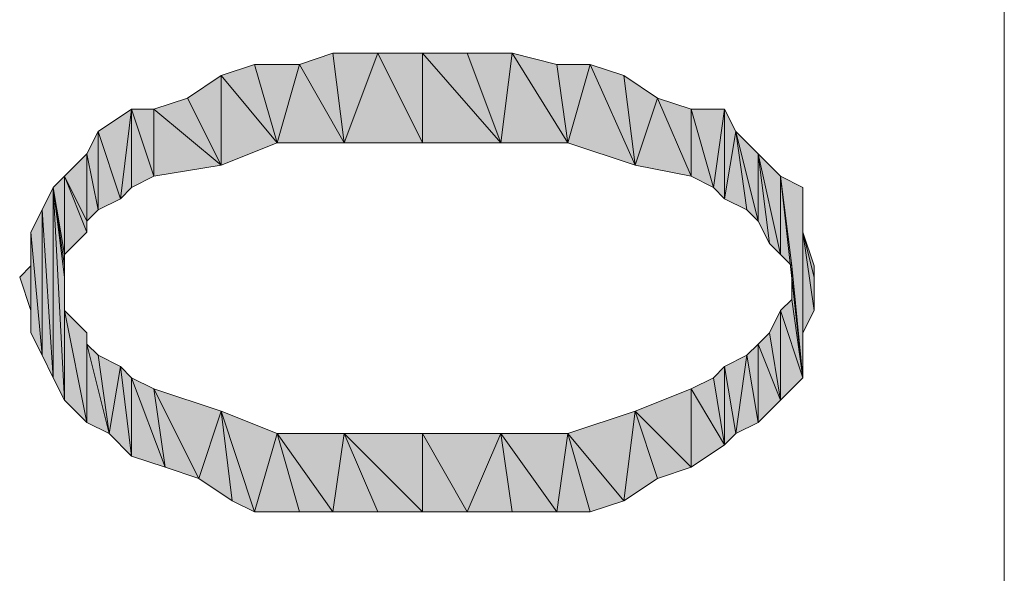
# Model space of a CAD drawing. Units: millimetres. Extents: x 6 to 296, y 4 to 194.
# Drawn here: x 16 to 20, y 46 to 48 of the extents above; entities that cross this region are included whole.
import ezdxf

# ---------------------------------------------------------------- set-up
doc = ezdxf.new("R2010")
doc.units = ezdxf.units.MM
doc.layers.add('C00-00-00', color=7, linetype='Continuous')

msp = doc.modelspace()

# ---------------------------------------------------------------- hatches: boundary and pattern name
at = {"layer": 'C00-00-00'}
h = msp.add_hatch(color=256, dxfattribs=at)
h.dxf.hatch_style = 2
h.paths.add_polyline_path([(16.972365, 48.020111), (17.099365, 48.062444), (17.141698, 47.723778)])
h = msp.add_hatch(color=256, dxfattribs=at)
h.dxf.hatch_style = 2
h.paths.add_polyline_path([(17.141698, 47.723778), (17.099365, 48.062444), (17.268698, 48.062444)])
h = msp.add_hatch(color=256, dxfattribs=at)
h.dxf.hatch_style = 2
h.paths.add_polyline_path([(17.268698, 48.062444), (17.438031, 47.723778), (17.141698, 47.723778)])
h = msp.add_hatch(color=256, dxfattribs=at)
h.dxf.hatch_style = 2
h.paths.add_polyline_path([(17.438031, 47.723778), (17.268698, 48.062444), (17.438031, 48.062444)])
h = msp.add_hatch(color=256, dxfattribs=at)
h.dxf.hatch_style = 2
h.paths.add_polyline_path([(17.438031, 48.062444), (17.607365, 48.062444), (17.734365, 47.723778)])
h = msp.add_hatch(color=256, dxfattribs=at)
h.dxf.hatch_style = 2
h.paths.add_polyline_path([(17.438031, 48.062444), (17.734365, 47.723778), (17.438031, 47.723778)])
h = msp.add_hatch(color=256, dxfattribs=at)
h.dxf.hatch_style = 2
h.paths.add_polyline_path([(17.734365, 47.723778), (17.607365, 48.062444), (17.776698, 48.062444)])
h = msp.add_hatch(color=256, dxfattribs=at)
h.dxf.hatch_style = 2
h.paths.add_polyline_path([(17.776698, 48.062444), (17.988365, 47.723778), (17.734365, 47.723778)])
h = msp.add_hatch(color=256, dxfattribs=at)
h.dxf.hatch_style = 2
h.paths.add_polyline_path([(17.776698, 48.062444), (17.946031, 48.020111), (17.988365, 47.723778)])
h = msp.add_hatch(color=256, dxfattribs=at)
h.dxf.hatch_style = 2
h.paths.add_polyline_path([(16.676031, 47.977778), (16.803031, 48.020111), (16.887698, 47.723778)])
h = msp.add_hatch(color=256, dxfattribs=at)
h.dxf.hatch_style = 2
h.paths.add_polyline_path([(16.887698, 47.723778), (16.803031, 48.020111), (16.972365, 48.020111)])
h = msp.add_hatch(color=256, dxfattribs=at)
h.dxf.hatch_style = 2
h.paths.add_polyline_path([(16.972365, 48.020111), (17.141698, 47.723778), (16.887698, 47.723778)])
h = msp.add_hatch(color=256, dxfattribs=at)
h.dxf.hatch_style = 2
h.paths.add_polyline_path([(17.988365, 47.723778), (17.946031, 48.020111), (18.073031, 48.020111)])
h = msp.add_hatch(color=256, dxfattribs=at)
h.dxf.hatch_style = 2
h.paths.add_polyline_path([(18.073031, 48.020111), (18.242365, 47.639111), (17.988365, 47.723778)])
h = msp.add_hatch(color=256, dxfattribs=at)
h.dxf.hatch_style = 2
h.paths.add_polyline_path([(18.073031, 48.020111), (18.200031, 47.977778), (18.242365, 47.639111)])
h = msp.add_hatch(color=256, dxfattribs=at)
h.dxf.hatch_style = 2
h.paths.add_polyline_path([(16.676031, 47.639111), (16.549031, 47.893111), (16.676031, 47.977778)])
h = msp.add_hatch(color=256, dxfattribs=at)
h.dxf.hatch_style = 2
h.paths.add_polyline_path([(16.676031, 47.977778), (16.887698, 47.723778), (16.676031, 47.639111)])
h = msp.add_hatch(color=256, dxfattribs=at)
h.dxf.hatch_style = 2
h.paths.add_polyline_path([(18.242365, 47.639111), (18.200031, 47.977778), (18.327031, 47.893111)])
h = msp.add_hatch(color=256, dxfattribs=at)
h.dxf.hatch_style = 2
h.paths.add_polyline_path([(16.422031, 47.850778), (16.549031, 47.893111), (16.676031, 47.639111)])
h = msp.add_hatch(color=256, dxfattribs=at)
h.dxf.hatch_style = 2
h.paths.add_polyline_path([(18.327031, 47.893111), (18.454031, 47.596778), (18.242365, 47.639111)])
h = msp.add_hatch(color=256, dxfattribs=at)
h.dxf.hatch_style = 2
h.paths.add_polyline_path([(18.327031, 47.893111), (18.454031, 47.850778), (18.454031, 47.596778)])
h = msp.add_hatch(color=256, dxfattribs=at)
h.dxf.hatch_style = 2
h.paths.add_polyline_path([(16.295031, 47.512111), (16.210365, 47.766111), (16.337365, 47.850778)])
h = msp.add_hatch(color=256, dxfattribs=at)
h.dxf.hatch_style = 2
h.paths.add_polyline_path([(16.337365, 47.850778), (16.337365, 47.554444), (16.295031, 47.512111)])
h = msp.add_hatch(color=256, dxfattribs=at)
h.dxf.hatch_style = 2
h.paths.add_polyline_path([(16.422031, 47.596778), (16.337365, 47.554444), (16.337365, 47.850778)])
h = msp.add_hatch(color=256, dxfattribs=at)
h.dxf.hatch_style = 2
h.paths.add_polyline_path([(16.422031, 47.596778), (16.337365, 47.850778), (16.422031, 47.850778)])
h = msp.add_hatch(color=256, dxfattribs=at)
h.dxf.hatch_style = 2
h.paths.add_polyline_path([(16.422031, 47.850778), (16.676031, 47.639111), (16.422031, 47.596778)])
h = msp.add_hatch(color=256, dxfattribs=at)
h.dxf.hatch_style = 2
h.paths.add_polyline_path([(18.538698, 47.554444), (18.454031, 47.596778), (18.454031, 47.850778)])
h = msp.add_hatch(color=256, dxfattribs=at)
h.dxf.hatch_style = 2
h.paths.add_polyline_path([(18.538698, 47.554444), (18.454031, 47.850778), (18.581031, 47.850778)])
h = msp.add_hatch(color=256, dxfattribs=at)
h.dxf.hatch_style = 2
h.paths.add_polyline_path([(18.581031, 47.850778), (18.581031, 47.512111), (18.538698, 47.554444)])
h = msp.add_hatch(color=256, dxfattribs=at)
h.dxf.hatch_style = 2
h.paths.add_polyline_path([(18.581031, 47.512111), (18.581031, 47.850778), (18.623365, 47.766111)])
h = msp.add_hatch(color=256, dxfattribs=at)
h.dxf.hatch_style = 2
h.paths.add_polyline_path([(16.210365, 47.469778), (16.168031, 47.681444), (16.210365, 47.766111)])
h = msp.add_hatch(color=256, dxfattribs=at)
h.dxf.hatch_style = 2
h.paths.add_polyline_path([(16.210365, 47.766111), (16.295031, 47.512111), (16.210365, 47.469778)])
h = msp.add_hatch(color=256, dxfattribs=at)
h.dxf.hatch_style = 2
h.paths.add_polyline_path([(18.623365, 47.766111), (18.665698, 47.469778), (18.581031, 47.512111)])
h = msp.add_hatch(color=256, dxfattribs=at)
h.dxf.hatch_style = 2
h.paths.add_polyline_path([(18.708031, 47.427444), (18.665698, 47.469778), (18.623365, 47.766111)])
h = msp.add_hatch(color=256, dxfattribs=at)
h.dxf.hatch_style = 2
h.paths.add_polyline_path([(18.708031, 47.427444), (18.623365, 47.766111), (18.708031, 47.681444)])
h = msp.add_hatch(color=256, dxfattribs=at)
h.dxf.hatch_style = 2
h.paths.add_polyline_path([(16.168031, 47.427444), (16.083365, 47.596778), (16.168031, 47.681444)])
h = msp.add_hatch(color=256, dxfattribs=at)
h.dxf.hatch_style = 2
h.paths.add_polyline_path([(16.168031, 47.681444), (16.210365, 47.469778), (16.168031, 47.427444)])
h = msp.add_hatch(color=256, dxfattribs=at)
h.dxf.hatch_style = 2
h.paths.add_polyline_path([(18.708031, 47.681444), (18.750365, 47.342778), (18.708031, 47.427444)])
h = msp.add_hatch(color=256, dxfattribs=at)
h.dxf.hatch_style = 2
h.paths.add_polyline_path([(18.792698, 47.300444), (18.750365, 47.342778), (18.708031, 47.681444)])
h = msp.add_hatch(color=256, dxfattribs=at)
h.dxf.hatch_style = 2
h.paths.add_polyline_path([(18.792698, 47.300444), (18.708031, 47.681444), (18.792698, 47.596778)])
h = msp.add_hatch(color=256, dxfattribs=at)
h.dxf.hatch_style = 2
h.paths.add_polyline_path([(16.083365, 47.300444), (16.041031, 47.554444), (16.083365, 47.596778)])
h = msp.add_hatch(color=256, dxfattribs=at)
h.dxf.hatch_style = 2
h.paths.add_polyline_path([(16.083365, 47.596778), (16.168031, 47.385111), (16.083365, 47.300444)])
h = msp.add_hatch(color=256, dxfattribs=at)
h.dxf.hatch_style = 2
h.paths.add_polyline_path([(16.168031, 47.427444), (16.168031, 47.385111), (16.083365, 47.596778)])
h = msp.add_hatch(color=256, dxfattribs=at)
h.dxf.hatch_style = 2
h.paths.add_polyline_path([(18.792698, 47.596778), (18.835031, 47.258111), (18.792698, 47.300444)])
h = msp.add_hatch(color=256, dxfattribs=at)
h.dxf.hatch_style = 2
h.paths.add_polyline_path([(18.877365, 46.834778), (18.835031, 47.258111), (18.792698, 47.596778)])
h = msp.add_hatch(color=256, dxfattribs=at)
h.dxf.hatch_style = 2
h.paths.add_polyline_path([(18.877365, 46.834778), (18.792698, 47.596778), (18.877365, 47.554444)])
h = msp.add_hatch(color=256, dxfattribs=at)
h.dxf.hatch_style = 2
h.paths.add_polyline_path([(16.041031, 46.834778), (15.998698, 47.469778), (16.041031, 47.554444)])
h = msp.add_hatch(color=256, dxfattribs=at)
h.dxf.hatch_style = 2
h.paths.add_polyline_path([(16.041031, 47.554444), (16.083365, 47.215778), (16.083365, 46.750111)])
h = msp.add_hatch(color=256, dxfattribs=at)
h.dxf.hatch_style = 2
h.paths.add_polyline_path([(16.041031, 47.554444), (16.083365, 46.750111), (16.041031, 46.834778)])
h = msp.add_hatch(color=256, dxfattribs=at)
h.dxf.hatch_style = 2
h.paths.add_polyline_path([(16.083365, 47.258111), (16.083365, 47.215778), (16.041031, 47.554444)])
h = msp.add_hatch(color=256, dxfattribs=at)
h.dxf.hatch_style = 2
h.paths.add_polyline_path([(16.083365, 47.300444), (16.083365, 47.258111), (16.041031, 47.554444)])
h = msp.add_hatch(color=256, dxfattribs=at)
h.dxf.hatch_style = 2
h.paths.add_polyline_path([(18.877365, 47.554444), (18.877365, 46.834778)])
h = msp.add_hatch(color=256, dxfattribs=at)
h.dxf.hatch_style = 2
h.paths.add_polyline_path([(18.877365, 47.004111), (18.877365, 46.919444), (18.877365, 47.554444)])
h = msp.add_hatch(color=256, dxfattribs=at)
h.dxf.hatch_style = 2
h.paths.add_polyline_path([(18.877365, 47.385111), (18.877365, 47.004111), (18.877365, 47.554444)])
h = msp.add_hatch(color=256, dxfattribs=at)
h.dxf.hatch_style = 2
h.paths.add_polyline_path([(18.877365, 47.385111), (18.877365, 47.554444), (18.877365, 47.469778)])
h = msp.add_hatch(color=256, dxfattribs=at)
h.dxf.hatch_style = 2
h.paths.add_polyline_path([(15.998698, 46.919444), (15.956365, 47.385111), (15.998698, 47.469778)])
h = msp.add_hatch(color=256, dxfattribs=at)
h.dxf.hatch_style = 2
h.paths.add_polyline_path([(15.998698, 47.469778), (16.041031, 46.834778), (15.998698, 46.919444)])
h = msp.add_hatch(color=256, dxfattribs=at)
h.dxf.hatch_style = 2
h.paths.add_polyline_path([(15.956365, 47.258111), (15.956365, 47.385111), (15.956365, 47.004111)])
h = msp.add_hatch(color=256, dxfattribs=at)
h.dxf.hatch_style = 2
h.paths.add_polyline_path([(15.998698, 46.919444), (15.956365, 47.004111), (15.956365, 47.385111)])
h = msp.add_hatch(color=256, dxfattribs=at)
h.dxf.hatch_style = 2
h.paths.add_polyline_path([(18.877365, 47.385111), (18.919698, 47.088778), (18.877365, 47.004111)])
h = msp.add_hatch(color=256, dxfattribs=at)
h.dxf.hatch_style = 2
h.paths.add_polyline_path([(18.919698, 47.215778), (18.919698, 47.088778), (18.877365, 47.385111)])
h = msp.add_hatch(color=256, dxfattribs=at)
h.dxf.hatch_style = 2
h.paths.add_polyline_path([(18.919698, 47.215778), (18.877365, 47.385111), (18.919698, 47.258111)])
h = msp.add_hatch(color=256, dxfattribs=at)
h.dxf.hatch_style = 2
h.paths.add_polyline_path([(15.956365, 47.088778), (15.914031, 47.215778), (15.956365, 47.258111)])
h = msp.add_hatch(color=256, dxfattribs=at)
h.dxf.hatch_style = 2
h.paths.add_polyline_path([(15.956365, 47.258111), (15.956365, 47.004111), (15.956365, 47.088778)])
h = msp.add_hatch(color=256, dxfattribs=at)
h.dxf.hatch_style = 2
h.paths.add_polyline_path([(18.835031, 47.215778), (18.835031, 47.258111), (18.877365, 46.834778)])
h = msp.add_hatch(color=256, dxfattribs=at)
h.dxf.hatch_style = 2
h.paths.add_polyline_path([(16.083365, 47.088778), (16.083365, 46.750111), (16.083365, 47.215778)])
h = msp.add_hatch(color=256, dxfattribs=at)
h.dxf.hatch_style = 2
h.paths.add_polyline_path([(16.083365, 47.088778), (16.083365, 47.215778), (16.083365, 47.131111)])
h = msp.add_hatch(color=256, dxfattribs=at)
h.dxf.hatch_style = 2
h.paths.add_polyline_path([(18.835031, 47.131111), (18.835031, 47.215778), (18.877365, 46.834778)])
h = msp.add_hatch(color=256, dxfattribs=at)
h.dxf.hatch_style = 2
h.paths.add_polyline_path([(18.792698, 47.088778), (18.835031, 47.131111), (18.877365, 46.834778)])
h = msp.add_hatch(color=256, dxfattribs=at)
h.dxf.hatch_style = 2
h.paths.add_polyline_path([(16.083365, 47.088778), (16.168031, 47.004111), (16.168031, 46.665444)])
h = msp.add_hatch(color=256, dxfattribs=at)
h.dxf.hatch_style = 2
h.paths.add_polyline_path([(16.083365, 47.088778), (16.168031, 46.665444), (16.083365, 46.750111)])
h = msp.add_hatch(color=256, dxfattribs=at)
h.dxf.hatch_style = 2
h.paths.add_polyline_path([(18.792698, 46.750111), (18.750365, 47.004111), (18.792698, 47.088778)])
h = msp.add_hatch(color=256, dxfattribs=at)
h.dxf.hatch_style = 2
h.paths.add_polyline_path([(18.792698, 47.088778), (18.877365, 46.834778), (18.792698, 46.750111)])
h = msp.add_hatch(color=256, dxfattribs=at)
h.dxf.hatch_style = 2
h.paths.add_polyline_path([(16.168031, 46.665444), (16.168031, 47.004111), (16.168031, 46.961778)])
h = msp.add_hatch(color=256, dxfattribs=at)
h.dxf.hatch_style = 2
h.paths.add_polyline_path([(18.708031, 46.961778), (18.750365, 47.004111), (18.792698, 46.750111)])
h = msp.add_hatch(color=256, dxfattribs=at)
h.dxf.hatch_style = 2
h.paths.add_polyline_path([(16.168031, 46.961778), (16.210365, 46.919444), (16.252698, 46.623111)])
h = msp.add_hatch(color=256, dxfattribs=at)
h.dxf.hatch_style = 2
h.paths.add_polyline_path([(16.168031, 46.961778), (16.252698, 46.623111), (16.168031, 46.665444)])
h = msp.add_hatch(color=256, dxfattribs=at)
h.dxf.hatch_style = 2
h.paths.add_polyline_path([(18.708031, 46.665444), (18.665698, 46.919444), (18.708031, 46.961778)])
h = msp.add_hatch(color=256, dxfattribs=at)
h.dxf.hatch_style = 2
h.paths.add_polyline_path([(18.708031, 46.961778), (18.792698, 46.750111), (18.708031, 46.665444)])
h = msp.add_hatch(color=256, dxfattribs=at)
h.dxf.hatch_style = 2
h.paths.add_polyline_path([(16.252698, 46.623111), (16.210365, 46.919444), (16.295031, 46.877111)])
h = msp.add_hatch(color=256, dxfattribs=at)
h.dxf.hatch_style = 2
h.paths.add_polyline_path([(18.623365, 46.623111), (18.581031, 46.877111), (18.665698, 46.919444)])
h = msp.add_hatch(color=256, dxfattribs=at)
h.dxf.hatch_style = 2
h.paths.add_polyline_path([(18.665698, 46.919444), (18.708031, 46.665444), (18.623365, 46.623111)])
h = msp.add_hatch(color=256, dxfattribs=at)
h.dxf.hatch_style = 2
h.paths.add_polyline_path([(16.295031, 46.877111), (16.337365, 46.538444), (16.252698, 46.623111)])
h = msp.add_hatch(color=256, dxfattribs=at)
h.dxf.hatch_style = 2
h.paths.add_polyline_path([(16.337365, 46.538444), (16.295031, 46.877111), (16.337365, 46.834778)])
h = msp.add_hatch(color=256, dxfattribs=at)
h.dxf.hatch_style = 2
h.paths.add_polyline_path([(18.581031, 46.580778), (18.538698, 46.834778), (18.581031, 46.877111)])
h = msp.add_hatch(color=256, dxfattribs=at)
h.dxf.hatch_style = 2
h.paths.add_polyline_path([(18.581031, 46.877111), (18.623365, 46.623111), (18.581031, 46.580778)])
h = msp.add_hatch(color=256, dxfattribs=at)
h.dxf.hatch_style = 2
h.paths.add_polyline_path([(16.337365, 46.834778), (16.422031, 46.792444), (16.464365, 46.496111)])
h = msp.add_hatch(color=256, dxfattribs=at)
h.dxf.hatch_style = 2
h.paths.add_polyline_path([(16.337365, 46.834778), (16.464365, 46.496111), (16.337365, 46.538444)])
h = msp.add_hatch(color=256, dxfattribs=at)
h.dxf.hatch_style = 2
h.paths.add_polyline_path([(18.454031, 46.792444), (18.538698, 46.834778), (18.581031, 46.580778)])
h = msp.add_hatch(color=256, dxfattribs=at)
h.dxf.hatch_style = 2
h.paths.add_polyline_path([(16.591365, 46.453778), (16.464365, 46.496111), (16.422031, 46.792444)])
h = msp.add_hatch(color=256, dxfattribs=at)
h.dxf.hatch_style = 2
h.paths.add_polyline_path([(16.591365, 46.453778), (16.422031, 46.792444), (16.676031, 46.707778)])
h = msp.add_hatch(color=256, dxfattribs=at)
h.dxf.hatch_style = 2
h.paths.add_polyline_path([(18.454031, 46.496111), (18.242365, 46.707778), (18.454031, 46.792444)])
h = msp.add_hatch(color=256, dxfattribs=at)
h.dxf.hatch_style = 2
h.paths.add_polyline_path([(18.454031, 46.792444), (18.581031, 46.580778), (18.454031, 46.496111)])
h = msp.add_hatch(color=256, dxfattribs=at)
h.dxf.hatch_style = 2
h.paths.add_polyline_path([(16.676031, 46.707778), (16.718365, 46.369111), (16.591365, 46.453778)])
h = msp.add_hatch(color=256, dxfattribs=at)
h.dxf.hatch_style = 2
h.paths.add_polyline_path([(16.803031, 46.326778), (16.718365, 46.369111), (16.676031, 46.707778)])
h = msp.add_hatch(color=256, dxfattribs=at)
h.dxf.hatch_style = 2
h.paths.add_polyline_path([(16.803031, 46.326778), (16.676031, 46.707778), (16.887698, 46.623111)])
h = msp.add_hatch(color=256, dxfattribs=at)
h.dxf.hatch_style = 2
h.paths.add_polyline_path([(18.200031, 46.369111), (17.988365, 46.623111), (18.242365, 46.707778)])
h = msp.add_hatch(color=256, dxfattribs=at)
h.dxf.hatch_style = 2
h.paths.add_polyline_path([(18.242365, 46.707778), (18.327031, 46.453778), (18.200031, 46.369111)])
h = msp.add_hatch(color=256, dxfattribs=at)
h.dxf.hatch_style = 2
h.paths.add_polyline_path([(18.454031, 46.496111), (18.327031, 46.453778), (18.242365, 46.707778)])
h = msp.add_hatch(color=256, dxfattribs=at)
h.dxf.hatch_style = 2
h.paths.add_polyline_path([(16.887698, 46.623111), (16.972365, 46.326778), (16.803031, 46.326778)])
h = msp.add_hatch(color=256, dxfattribs=at)
h.dxf.hatch_style = 2
h.paths.add_polyline_path([(17.099365, 46.326778), (16.972365, 46.326778), (16.887698, 46.623111)])
h = msp.add_hatch(color=256, dxfattribs=at)
h.dxf.hatch_style = 2
h.paths.add_polyline_path([(17.099365, 46.326778), (16.887698, 46.623111), (17.141698, 46.623111)])
h = msp.add_hatch(color=256, dxfattribs=at)
h.dxf.hatch_style = 2
h.paths.add_polyline_path([(17.141698, 46.623111), (17.268698, 46.326778), (17.099365, 46.326778)])
h = msp.add_hatch(color=256, dxfattribs=at)
h.dxf.hatch_style = 2
h.paths.add_polyline_path([(17.438031, 46.326778), (17.268698, 46.326778), (17.141698, 46.623111)])
h = msp.add_hatch(color=256, dxfattribs=at)
h.dxf.hatch_style = 2
h.paths.add_polyline_path([(17.438031, 46.326778), (17.141698, 46.623111), (17.438031, 46.623111)])
h = msp.add_hatch(color=256, dxfattribs=at)
h.dxf.hatch_style = 2
h.paths.add_polyline_path([(17.438031, 46.623111), (17.607365, 46.326778), (17.438031, 46.326778)])
h = msp.add_hatch(color=256, dxfattribs=at)
h.dxf.hatch_style = 2
h.paths.add_polyline_path([(17.607365, 46.326778), (17.438031, 46.623111), (17.734365, 46.623111)])
h = msp.add_hatch(color=256, dxfattribs=at)
h.dxf.hatch_style = 2
h.paths.add_polyline_path([(17.734365, 46.623111), (17.776698, 46.326778), (17.607365, 46.326778)])
h = msp.add_hatch(color=256, dxfattribs=at)
h.dxf.hatch_style = 2
h.paths.add_polyline_path([(17.946031, 46.326778), (17.776698, 46.326778), (17.734365, 46.623111)])
h = msp.add_hatch(color=256, dxfattribs=at)
h.dxf.hatch_style = 2
h.paths.add_polyline_path([(17.946031, 46.326778), (17.734365, 46.623111), (17.988365, 46.623111)])
h = msp.add_hatch(color=256, dxfattribs=at)
h.dxf.hatch_style = 2
h.paths.add_polyline_path([(17.988365, 46.623111), (18.073031, 46.326778), (17.946031, 46.326778)])
h = msp.add_hatch(color=256, dxfattribs=at)
h.dxf.hatch_style = 2
h.paths.add_polyline_path([(18.200031, 46.369111), (18.073031, 46.326778), (17.988365, 46.623111)])

# ---------------------------------------------------------------- linework, layer by layer
at = {"layer": 'C00-00-00', "lineweight": 20}
msp.add_lwpolyline([(19.639365, 39.849778), (19.639365, 55.851778)], dxfattribs=at)
for points in [[(16.972365, 48.020111), (17.099365, 48.062444), (17.141698, 47.723778)], [(17.141698, 47.723778), (17.099365, 48.062444), (17.268698, 48.062444)], [(17.268698, 48.062444), (17.438031, 47.723778), (17.141698, 47.723778)], [(17.438031, 47.723778), (17.268698, 48.062444), (17.438031, 48.062444)], [(17.438031, 48.062444), (17.607365, 48.062444), (17.734365, 47.723778)], [(17.438031, 48.062444), (17.734365, 47.723778), (17.438031, 47.723778)], [(17.734365, 47.723778), (17.607365, 48.062444), (17.776698, 48.062444)], [(17.776698, 48.062444), (17.988365, 47.723778), (17.734365, 47.723778)], [(17.776698, 48.062444), (17.946031, 48.020111), (17.988365, 47.723778)], [(16.676031, 47.977778), (16.803031, 48.020111), (16.887698, 47.723778)], [(16.887698, 47.723778), (16.803031, 48.020111), (16.972365, 48.020111)], [(16.972365, 48.020111), (17.141698, 47.723778), (16.887698, 47.723778)], [(17.988365, 47.723778), (17.946031, 48.020111), (18.073031, 48.020111)], [(18.073031, 48.020111), (18.242365, 47.639111), (17.988365, 47.723778)], [(18.073031, 48.020111), (18.200031, 47.977778), (18.242365, 47.639111)], [(16.676031, 47.639111), (16.549031, 47.893111), (16.676031, 47.977778)], [(16.676031, 47.977778), (16.887698, 47.723778), (16.676031, 47.639111)], [(18.242365, 47.639111), (18.200031, 47.977778), (18.327031, 47.893111)], [(16.422031, 47.850778), (16.549031, 47.893111), (16.676031, 47.639111)], [(18.327031, 47.893111), (18.454031, 47.596778), (18.242365, 47.639111)], [(18.327031, 47.893111), (18.454031, 47.850778), (18.454031, 47.596778)], [(16.295031, 47.512111), (16.210365, 47.766111), (16.337365, 47.850778)], [(16.337365, 47.850778), (16.337365, 47.554444), (16.295031, 47.512111)], [(16.422031, 47.596778), (16.337365, 47.554444), (16.337365, 47.850778)], [(16.422031, 47.596778), (16.337365, 47.850778), (16.422031, 47.850778)], [(16.422031, 47.850778), (16.676031, 47.639111), (16.422031, 47.596778)], [(18.538698, 47.554444), (18.454031, 47.596778), (18.454031, 47.850778)], [(18.538698, 47.554444), (18.454031, 47.850778), (18.581031, 47.850778)], [(18.581031, 47.850778), (18.581031, 47.512111), (18.538698, 47.554444)], [(18.581031, 47.512111), (18.581031, 47.850778), (18.623365, 47.766111)], [(16.210365, 47.469778), (16.168031, 47.681444), (16.210365, 47.766111)], [(16.210365, 47.766111), (16.295031, 47.512111), (16.210365, 47.469778)], [(18.623365, 47.766111), (18.665698, 47.469778), (18.581031, 47.512111)], [(18.708031, 47.427444), (18.665698, 47.469778), (18.623365, 47.766111)], [(18.708031, 47.427444), (18.623365, 47.766111), (18.708031, 47.681444)], [(16.168031, 47.427444), (16.083365, 47.596778), (16.168031, 47.681444)], [(16.168031, 47.681444), (16.210365, 47.469778), (16.168031, 47.427444)], [(18.708031, 47.681444), (18.750365, 47.342778), (18.708031, 47.427444)], [(18.792698, 47.300444), (18.750365, 47.342778), (18.708031, 47.681444)], [(18.792698, 47.300444), (18.708031, 47.681444), (18.792698, 47.596778)], [(16.083365, 47.300444), (16.041031, 47.554444), (16.083365, 47.596778)], [(16.083365, 47.596778), (16.168031, 47.385111), (16.083365, 47.300444)], [(16.168031, 47.427444), (16.168031, 47.385111), (16.083365, 47.596778)], [(18.792698, 47.596778), (18.835031, 47.258111), (18.792698, 47.300444)], [(18.877365, 46.834778), (18.835031, 47.258111), (18.792698, 47.596778)], [(18.877365, 46.834778), (18.792698, 47.596778), (18.877365, 47.554444)], [(16.041031, 46.834778), (15.998698, 47.469778), (16.041031, 47.554444)], [(16.041031, 47.554444), (16.083365, 47.215778), (16.083365, 46.750111)], [(16.041031, 47.554444), (16.083365, 46.750111), (16.041031, 46.834778)], [(16.083365, 47.258111), (16.083365, 47.215778), (16.041031, 47.554444)], [(16.083365, 47.300444), (16.083365, 47.258111), (16.041031, 47.554444)], [(18.877365, 47.554444), (18.877365, 46.834778)], [(18.877365, 47.004111), (18.877365, 46.919444), (18.877365, 47.554444)], [(18.877365, 47.385111), (18.877365, 47.004111), (18.877365, 47.554444)], [(18.877365, 47.385111), (18.877365, 47.554444), (18.877365, 47.469778)], [(15.998698, 46.919444), (15.956365, 47.385111), (15.998698, 47.469778)], [(15.998698, 47.469778), (16.041031, 46.834778), (15.998698, 46.919444)], [(15.956365, 47.258111), (15.956365, 47.385111), (15.956365, 47.004111)], [(15.998698, 46.919444), (15.956365, 47.004111), (15.956365, 47.385111)], [(18.877365, 47.385111), (18.919698, 47.088778), (18.877365, 47.004111)], [(18.919698, 47.215778), (18.919698, 47.088778), (18.877365, 47.385111)], [(18.919698, 47.215778), (18.877365, 47.385111), (18.919698, 47.258111)], [(15.956365, 47.088778), (15.914031, 47.215778), (15.956365, 47.258111)], [(15.956365, 47.258111), (15.956365, 47.004111), (15.956365, 47.088778)], [(18.835031, 47.215778), (18.835031, 47.258111), (18.877365, 46.834778)], [(16.083365, 47.088778), (16.083365, 46.750111), (16.083365, 47.215778)], [(16.083365, 47.088778), (16.083365, 47.215778), (16.083365, 47.131111)], [(18.835031, 47.131111), (18.835031, 47.215778), (18.877365, 46.834778)], [(18.792698, 47.088778), (18.835031, 47.131111), (18.877365, 46.834778)], [(16.083365, 47.088778), (16.168031, 47.004111), (16.168031, 46.665444)], [(16.083365, 47.088778), (16.168031, 46.665444), (16.083365, 46.750111)], [(18.792698, 46.750111), (18.750365, 47.004111), (18.792698, 47.088778)], [(18.792698, 47.088778), (18.877365, 46.834778), (18.792698, 46.750111)], [(16.168031, 46.665444), (16.168031, 47.004111), (16.168031, 46.961778)], [(18.708031, 46.961778), (18.750365, 47.004111), (18.792698, 46.750111)], [(16.168031, 46.961778), (16.210365, 46.919444), (16.252698, 46.623111)], [(16.168031, 46.961778), (16.252698, 46.623111), (16.168031, 46.665444)], [(18.708031, 46.665444), (18.665698, 46.919444), (18.708031, 46.961778)], [(18.708031, 46.961778), (18.792698, 46.750111), (18.708031, 46.665444)], [(16.252698, 46.623111), (16.210365, 46.919444), (16.295031, 46.877111)], [(18.623365, 46.623111), (18.581031, 46.877111), (18.665698, 46.919444)], [(18.665698, 46.919444), (18.708031, 46.665444), (18.623365, 46.623111)], [(16.295031, 46.877111), (16.337365, 46.538444), (16.252698, 46.623111)], [(16.337365, 46.538444), (16.295031, 46.877111), (16.337365, 46.834778)], [(18.581031, 46.580778), (18.538698, 46.834778), (18.581031, 46.877111)], [(18.581031, 46.877111), (18.623365, 46.623111), (18.581031, 46.580778)], [(16.337365, 46.834778), (16.422031, 46.792444), (16.464365, 46.496111)], [(16.337365, 46.834778), (16.464365, 46.496111), (16.337365, 46.538444)], [(18.454031, 46.792444), (18.538698, 46.834778), (18.581031, 46.580778)], [(16.591365, 46.453778), (16.464365, 46.496111), (16.422031, 46.792444)], [(16.591365, 46.453778), (16.422031, 46.792444), (16.676031, 46.707778)], [(18.454031, 46.496111), (18.242365, 46.707778), (18.454031, 46.792444)], [(18.454031, 46.792444), (18.581031, 46.580778), (18.454031, 46.496111)], [(16.676031, 46.707778), (16.718365, 46.369111), (16.591365, 46.453778)], [(16.803031, 46.326778), (16.718365, 46.369111), (16.676031, 46.707778)], [(16.803031, 46.326778), (16.676031, 46.707778), (16.887698, 46.623111)], [(18.200031, 46.369111), (17.988365, 46.623111), (18.242365, 46.707778)], [(18.242365, 46.707778), (18.327031, 46.453778), (18.200031, 46.369111)], [(18.454031, 46.496111), (18.327031, 46.453778), (18.242365, 46.707778)], [(16.887698, 46.623111), (16.972365, 46.326778), (16.803031, 46.326778)], [(17.099365, 46.326778), (16.972365, 46.326778), (16.887698, 46.623111)], [(17.099365, 46.326778), (16.887698, 46.623111), (17.141698, 46.623111)], [(17.141698, 46.623111), (17.268698, 46.326778), (17.099365, 46.326778)], [(17.438031, 46.326778), (17.268698, 46.326778), (17.141698, 46.623111)], [(17.438031, 46.326778), (17.141698, 46.623111), (17.438031, 46.623111)], [(17.438031, 46.623111), (17.607365, 46.326778), (17.438031, 46.326778)], [(17.607365, 46.326778), (17.438031, 46.623111), (17.734365, 46.623111)], [(17.734365, 46.623111), (17.776698, 46.326778), (17.607365, 46.326778)], [(17.946031, 46.326778), (17.776698, 46.326778), (17.734365, 46.623111)], [(17.946031, 46.326778), (17.734365, 46.623111), (17.988365, 46.623111)], [(17.988365, 46.623111), (18.073031, 46.326778), (17.946031, 46.326778)], [(18.200031, 46.369111), (18.073031, 46.326778), (17.988365, 46.623111)]]:
    msp.add_lwpolyline(points, close=True, dxfattribs=at)

doc.saveas('drawing.dxf')
